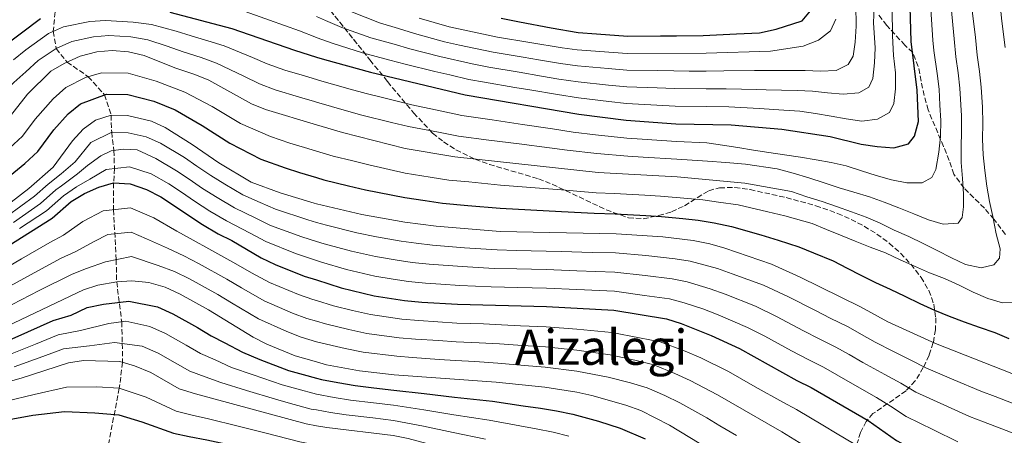
# Model space of a CAD drawing. Units: metres. Extents: x 599847 to 603267, y 4782374 to 4784737.
# Drawn here: x 600977 to 601299, y 4784070 to 4784206 of the extents above; entities that cross this region are included whole.
import ezdxf
from ezdxf.enums import TextEntityAlignment as Align

# ---------------------------------------------------------------- set-up
doc = ezdxf.new("R2010")
doc.units = ezdxf.units.M
doc.header["$MEASUREMENT"] = 0
doc.linetypes.add('DGN Style 3', pattern=[2.435891, 1.739922, -0.695969])
for name, color, linetype, lineweight in [('Barranco lineal', 142, 'DGN Style 3', 13), ('Curva de nivel directora', 30, 'Continuous', 30), ('Curva de nivel intermedia', 30, 'Continuous', 0), ('Texto de Área (paraje) menor', 7, 'Continuous', 0), ('Zona arbolada', 92, 'DGN Style 3', 0)]:
    doc.layers.add(name, color=color, linetype=linetype, lineweight=lineweight)
doc.styles.add('Style-Arial', font='arial.ttf')

msp = doc.modelspace()

# ---------------------------------------------------------------- linework, layer by layer
at = {"layer": 'Barranco lineal', "color": 142, "linetype": 'DGN Style 3', "lineweight": 13}
msp.add_polyline3d([(600988.56, 4784208.54, 500), (600988, 4784202.19, 495), (600988.93, 4784196.55, 490), (600992.52, 4784192.12, 485), (600999.43, 4784187.34, 480), (601004.74, 4784181.44, 475), (601006.87, 4784174.77, 470), (601007.07, 4784169.21, 465), (601007.8, 4784163.19, 460), (601007.99, 4784157.3, 455), (601007.69, 4784152.56, 450), (601007.68, 4784143.79, 445), (601008.55, 4784127.47, 435), (601008.71, 4784120.2, 430), (601010.35, 4784107.12, 420), (601010.54, 4784100, 415), (601010.62, 4784093.84, 410), (601009.57, 4784085.38, 405), (601004.62, 4784059.84, 390), (601004.27, 4784051.84, 385), (601004.48, 4784046.87, 380), (601005.95, 4784039.45, 375), (601007.41, 4784033.57, 370), (601007.71, 4784028.68, 366.84)], dxfattribs=at)
at = {"layer": 'Curva de nivel directora', "color": 30, "linetype": 'Continuous', "lineweight": 30, "flags": 128}
for points, elevation in [([(601073.99, 4784193.78), (601076.59, 4784192.98), (601091.73, 4784188.77), (601122.67, 4784181.45), (601159.78, 4784175.13), (601175.22, 4784173.09), (601191.52, 4784171.92), (601209.59, 4784171.56), (601226.09, 4784170.16), (601241.91, 4784167.77), (601252.11, 4784165.25), (601257.34, 4784164.45), (601262.74, 4784164.11), (601267.56, 4784165.41), (601269.53, 4784167.93), (601270.84, 4784172.71), (601270.42, 4784182.93), (601268.42, 4784198.88), (601267.98, 4784214.11), (601268.16, 4784235.99), (601268.79, 4784247.08), (601269.82, 4784257.54), (601270, 4784268)], 500), ([(601134.41, 4784206.47), (601140.39, 4784205.33), (601150.76, 4784203.28), (601159.56, 4784201.85), (601165.59, 4784201.36), (601175.83, 4784200.63), (601186.5, 4784200.66), (601191.71, 4784200.7), (601200.46, 4784200.78), (601211.28, 4784201.4), (601218.78, 4784201.67), (601224.25, 4784202.92), (601232.82, 4784205.66), (601237.11, 4784210.82)], 525), ([(601026.13, 4784208.44), (601046.4, 4784203.12), (601066.83, 4784195.97), (601073.99, 4784193.78)], 500), ([(600970.95, 4784196.66), (600983.81, 4784206.34)], 500), ([(600971.47, 4784153.08), (600978.69, 4784158.97), (600982.93, 4784162.83), (600988.18, 4784169.9), (600992.9, 4784175.15), (600996.93, 4784178.48), (601005.33, 4784181.66), (601012.37, 4784181.54), (601020.82, 4784179.33), (601027.8, 4784176.49), (601036.66, 4784171.35), (601045.67, 4784165.56), (601055.82, 4784160.31), (601063.73, 4784157.47), (601068.51, 4784156.01), (601073.99, 4784154.35)], 475), ([(601073.99, 4784154.35), (601076.38, 4784153.63), (601084.48, 4784151.67), (601090.01, 4784150.32), (601102.95, 4784147.78), (601109.55, 4784146.78), (601115.19, 4784145.96), (601123.49, 4784145.23), (601134.1, 4784144.27), (601144.08, 4784143.77), (601154.06, 4784143.27), (601164.75, 4784142.69), (601171.7, 4784142.49), (601181.68, 4784141.9), (601186.85, 4784141.59), (601193.77, 4784140.94), (601198.76, 4784140.39), (601204.05, 4784139.47), (601209.68, 4784138.32), (601219.26, 4784135.55), (601224.94, 4784133.89), (601231.66, 4784131.61), (601236.47, 4784129.71), (601242.93, 4784127.04), (601247.5, 4784124.67), (601251.93, 4784122.33), (601256.7, 4784119.99), (601261.58, 4784117.82), (601266.38, 4784115.46), (601271.2, 4784113.12), (601276.03, 4784110.92), (601280.85, 4784108.98), (601285.7, 4784107.12)], 475), ([(600966.28, 4784127.65), (600987.63, 4784140.99), (600993.88, 4784146.51), (600998.16, 4784149.07), (601002.87, 4784151.2), (601007.69, 4784152.56), (601013.14, 4784152.33), (601018.47, 4784150.46), (601023.16, 4784148.01), (601036.75, 4784138.92), (601041.9, 4784135.91), (601046.4, 4784133.74), (601055.95, 4784128.04), (601060.48, 4784125.91), (601070.04, 4784122.08), (601073.99, 4784120.83)], 450), ([(601073.99, 4784120.83), (601082.14, 4784118.24), (601092.9, 4784115.62), (601102.8, 4784114.09), (601108.47, 4784113.6), (601120.08, 4784112.85), (601149.2, 4784112.09), (601171.2, 4784110.94), (601188.45, 4784108.05), (601193.24, 4784106.56), (601203, 4784102.66), (601212.3, 4784098.4), (601231.08, 4784087.94), (601235.73, 4784085.67), (601254.31, 4784074.84), (601263.63, 4784068.22), (601279.91, 4784059.58), (601295.26, 4784053.88), (601305.36, 4784051.28)], 450), ([(600970.56, 4784099.8), (600979.71, 4784103.8), (600987.96, 4784107.51), (600993.83, 4784109.26), (600999.09, 4784111.76), (601004.38, 4784112.85), (601012.72, 4784113.89), (601022.04, 4784112.01), (601027.03, 4784109.77), (601035.12, 4784105.24), (601039.56, 4784102.58), (601044.09, 4784100.24), (601049.81, 4784097.16), (601055.54, 4784094.76), (601064.9, 4784091.2), (601069.72, 4784089.87), (601073.99, 4784088.69)], 425), ([(601285.7, 4784107.12), (601290.66, 4784105.33), (601295.71, 4784103.59), (601300.33, 4784101.64)], 475), ([(601073.99, 4784088.69), (601075.65, 4784088.23), (601081.03, 4784087.23), (601086.61, 4784086.27), (601092.82, 4784085.53), (601099.3, 4784084.77), (601109.22, 4784083.68), (601119.12, 4784082.49), (601131.56, 4784081.12), (601141.54, 4784079.66), (601147.24, 4784078.91), (601152.47, 4784077.98), (601157.78, 4784076.88), (601166.21, 4784074.59), (601173.25, 4784072.32), (601181.41, 4784068.78)], 425), ([(600973.58, 4784075.13), (600981.28, 4784076.52), (600991.63, 4784077.74), (601001.56, 4784077.36), (601009.39, 4784076.67), (601016.88, 4784074.4), (601027.27, 4784070.66), (601032.41, 4784069.57), (601038.14, 4784068.51), (601047.9, 4784066.38), (601055.72, 4784064.57), (601066.64, 4784061.88), (601073.99, 4784060.38)], 400)]:
    msp.add_lwpolyline(points, dxfattribs=dict(at, elevation=elevation))
at = {"layer": 'Curva de nivel intermedia', "color": 30, "linetype": 'Continuous', "lineweight": 0, "flags": 128}
for points, elevation in [([(601250.37, 4784210.89), (601250.39, 4784203.83), (601250.1, 4784198.63), (601249.44, 4784194.05), (601247.82, 4784191.28), (601243.89, 4784189.39), (601238.75, 4784189.17), (601233.75, 4784189.32), (601228.46, 4784189.41), (601223.35, 4784189.36), (601217.15, 4784189.33), (601207.17, 4784189.27), (601201.4, 4784189.17), (601195.85, 4784189.2), (601190.85, 4784189.22), (601185.51, 4784189.33), (601175.52, 4784189.5), (601169.35, 4784190.02), (601159.39, 4784190.88), (601153.78, 4784191.66), (601146.54, 4784192.87), (601141.61, 4784193.7), (601131.75, 4784195.35), (601126.05, 4784196.52), (601120.73, 4784197.7), (601115.85, 4784198.78), (601106.09, 4784201.47), (601100.79, 4784203.13), (601094.64, 4784204.99), (601085.21, 4784208.73)], 515), ([(601290, 4784194.36), (601289.48, 4784200.2), (601288.13, 4784210.71)], 485), ([(601299.13, 4784196.86), (601298.07, 4784205.46), (601297.52, 4784210.83)], 480), ([(601073.99, 4784200.21), (601068.47, 4784202.33), (601058.64, 4784205.82), (601049.23, 4784209.2)], 505), ([(601256.29, 4784210.22), (601256.05, 4784205.02), (601256.64, 4784196.84), (601256.46, 4784191.83), (601255.92, 4784186.77), (601254.61, 4784183.95), (601251.33, 4784182.01), (601246.16, 4784181.62), (601241.1, 4784182.11), (601236.12, 4784182.63), (601231.12, 4784182.8), (601226.01, 4784182.92), (601221, 4784183.04), (601217.95, 4784183.13), (601207.97, 4784183.37), (601201.44, 4784183.36), (601191.07, 4784183.45), (601185.41, 4784183.68), (601175.42, 4784184.03), (601169.46, 4784184.62), (601159.52, 4784185.63), (601153.27, 4784186.58), (601147.62, 4784187.53), (601140.23, 4784188.78), (601130.37, 4784190.44), (601124.92, 4784191.5), (601114.3, 4784193.91), (601104.55, 4784196.47), (601099.39, 4784197.96), (601091.83, 4784200.1), (601082.34, 4784203.48), (601076.96, 4784205.7), (601073.99, 4784206.99)], 510), ([(601073.99, 4784179.02), (601083.79, 4784176.14), (601088.85, 4784174.8), (601098.56, 4784172.4), (601104.09, 4784171.02), (601113.91, 4784169.14), (601120.41, 4784167.89), (601130.32, 4784166.61), (601140.23, 4784165.33), (601150.15, 4784164.05), (601155.97, 4784163.26), (601165.68, 4784162.17), (601175.83, 4784161.33), (601180.82, 4784161.02), (601191.82, 4784160.35), (601201.79, 4784159.66), (601207.8, 4784159.3), (601214.21, 4784158.72), (601224.61, 4784157.2), (601229.85, 4784155.74), (601234.95, 4784154.2), (601240, 4784152.6), (601244.88, 4784150.98), (601249.72, 4784149.52), (601254.74, 4784147.98), (601259.61, 4784146.27), (601264.4, 4784144.47), (601269.28, 4784142.5), (601274.02, 4784140.47), (601278.89, 4784139.04), (601283.75, 4784139.37), (601285.09, 4784141.26), (601285.51, 4784144.79), (601285.53, 4784149), (601285.16, 4784154.02), (601284.77, 4784159.27), (601284.72, 4784164.27), (601284.9, 4784169.39), (601284.9, 4784174.53), (601284.34, 4784183.61), (601283.78, 4784188.65), (601283.06, 4784193.86), (601282.46, 4784199.76), (601281.47, 4784210.1)], 490), ([(601262.21, 4784209.55), (601262.27, 4784200.7), (601262.68, 4784194.29), (601263.24, 4784188.61), (601263.29, 4784183.42), (601262.78, 4784178.55), (601261.33, 4784175.67), (601257.37, 4784173.41), (601252.29, 4784172.82), (601247.2, 4784173.57), (601242.27, 4784174.46), (601237.18, 4784175.29), (601232, 4784176.09), (601226.8, 4784176.43), (601218.75, 4784176.92), (601208.78, 4784177.46), (601201.48, 4784177.54), (601191.29, 4784177.69), (601185.3, 4784178.03), (601175.32, 4784178.56), (601169.58, 4784179.22), (601159.65, 4784180.38), (601152.76, 4784181.5), (601143.77, 4784183.02), (601138.84, 4784183.85), (601128.98, 4784185.52), (601123.79, 4784186.47), (601117.62, 4784187.91), (601112.75, 4784189.04), (601103.01, 4784191.47), (601097.99, 4784192.79), (601089.03, 4784195.2), (601079.46, 4784198.23), (601074.28, 4784200.1), (601073.99, 4784200.21)], 505), ([(601073.99, 4784186.39), (601074.98, 4784186.09), (601085.01, 4784183.22), (601090.29, 4784181.79), (601095.15, 4784180.61), (601100.01, 4784179.43), (601105.21, 4784178.17), (601114.98, 4784176.08), (601121.54, 4784174.67), (601131.42, 4784173.19), (601141.31, 4784171.71), (601151.19, 4784170.23), (601157.87, 4784169.19), (601165.21, 4784168.32), (601175.52, 4784167.21), (601180.51, 4784166.88), (601191.67, 4784166.14), (601201.65, 4784165.69), (601206.75, 4784164.92), (601211.75, 4784164.2), (601216.9, 4784163.34), (601221.89, 4784162.51), (601227.04, 4784161.74), (601232.24, 4784161), (601237.34, 4784160.17), (601242.26, 4784159.28), (601247.16, 4784158.16), (601252.15, 4784156.51), (601256.97, 4784154.96), (601261.95, 4784153.56), (601266.99, 4784152.56), (601272.02, 4784152.56), (601275.19, 4784154.32), (601276.44, 4784156.95), (601277.46, 4784162.61), (601277.95, 4784167.79), (601278.15, 4784173.02), (601277.82, 4784178.04), (601277.51, 4784183.21), (601276.86, 4784188.4), (601275.83, 4784195.87), (601275.44, 4784199.32), (601274.8, 4784209.49)], 495), ([(600975, 4784192.82), (600979.02, 4784196.17), (600986.37, 4784201.44), (600991.32, 4784203.71), (600999.91, 4784205.37), (601005.08, 4784205.71), (601014.11, 4784205.23), (601020.06, 4784204.4), (601028.1, 4784202.26)], 495), ([(601243.82, 4784206.16), (601242.03, 4784202.34), (601238.09, 4784199.28), (601233.11, 4784197.36), (601222.43, 4784195.75), (601201.37, 4784194.99), (601175.62, 4784194.97), (601159.26, 4784196.13), (601154.3, 4784196.74), (601133.14, 4784200.26), (601117.4, 4784203.65), (601107.63, 4784206.47)], 520), ([(601028.1, 4784202.26), (601033.11, 4784200.69), (601038.5, 4784199.12), (601043.87, 4784197.46), (601053.08, 4784193.64), (601057.95, 4784191.58), (601063.69, 4784189.52), (601070.06, 4784187.58), (601073.99, 4784186.39)], 495), ([(600961.04, 4784172.07), (600967.81, 4784177.85), (600975.04, 4784185.47), (600979.05, 4784188.97), (600983.09, 4784192.67), (600988.93, 4784196.55), (600994.07, 4784198.88), (601001.09, 4784200.42), (601006.17, 4784200.78), (601013.32, 4784200.34), (601018.89, 4784199.37), (601025.23, 4784197.36), (601030.42, 4784195.49), (601036.36, 4784193.62), (601041.35, 4784191.81), (601050.32, 4784187.46), (601055.34, 4784184.99), (601060.54, 4784183.08), (601068.52, 4784180.67), (601073.37, 4784179.2), (601073.99, 4784179.02)], 490), ([(600972.83, 4784173.01), (600979.56, 4784181.6), (600987.16, 4784189.18), (600991.49, 4784191.66), (600996.82, 4784194.05), (601002.27, 4784195.46), (601007.25, 4784195.86), (601012.53, 4784195.45), (601017.72, 4784194.33), (601027.73, 4784190.29), (601034.22, 4784188.11), (601038.82, 4784186.16), (601052.73, 4784178.41), (601057.4, 4784176.63), (601073.99, 4784171.64)], 485), ([(601073.99, 4784171.64), (601082.57, 4784169.05), (601102.97, 4784163.87), (601119.28, 4784161.11), (601166.15, 4784156.01), (601191.97, 4784154.56), (601214.04, 4784152.51), (601229.3, 4784149.72), (601234.27, 4784147.98), (601239.28, 4784146.44), (601244.01, 4784144.81), (601248.86, 4784143.07), (601253.65, 4784141.33), (601258.28, 4784139.41), (601262.87, 4784137.16), (601267.61, 4784134.99), (601272.35, 4784132.71), (601276.89, 4784130.45), (601281.55, 4784128.08), (601286.17, 4784125.88), (601291.24, 4784124.8), (601295.38, 4784125.72), (601297.26, 4784127.98), (601297.49, 4784130.97), (601296.19, 4784135.87), (601295.11, 4784141.54), (601293.98, 4784146.5), (601293.13, 4784151.55), (601292.48, 4784156.66), (601291.89, 4784161.77), (601291.78, 4784166.88), (601291.87, 4784172.11), (601291.76, 4784177.36), (601291.3, 4784183.95), (601290.77, 4784189.03), (601290, 4784194.36)], 485), ([(600968.09, 4784159.43), (600973.65, 4784163.94), (600977.88, 4784167.92), (600982.04, 4784173.42), (600988, 4784180.14), (600992.04, 4784183.83), (600998.49, 4784187.07), (601003.8, 4784188.56), (601012.45, 4784188.49), (601021.59, 4784185.9), (601031.01, 4784182.3), (601039.92, 4784177.54), (601049.2, 4784171.98), (601059.01, 4784167.75), (601065.35, 4784165.61), (601070.14, 4784164.16), (601073.99, 4784163)], 480), ([(600970.89, 4784143.69), (600979.97, 4784150.7), (600987.99, 4784157.74), (600994.31, 4784166.38), (600997.8, 4784170.16), (601001.81, 4784173.13), (601006.87, 4784174.77), (601012.29, 4784174.59), (601020.05, 4784172.77), (601024.58, 4784170.67), (601033.39, 4784165.16), (601042.15, 4784159.14), (601052.64, 4784152.87), (601062.1, 4784149.32), (601073.28, 4784145.91), (601073.99, 4784145.74)], 470), ([(601000.27, 4784165.76), (601007.07, 4784169.21), (601012.5, 4784169.02), (601018.32, 4784167.66), (601023.06, 4784165.62), (601030.84, 4784160.87), (601034.96, 4784158.05), (601039.48, 4784154.96), (601044.02, 4784152.16), (601049.95, 4784148.63), (601055.66, 4784146.13), (601060.57, 4784144), (601071.24, 4784140.45), (601073.99, 4784139.66)], 465), ([(600972.92, 4784141.66), (600981.89, 4784148.28), (600986.27, 4784152.13), (600990.53, 4784155.57), (600995.13, 4784159.47), (601000.27, 4784165.76)], 465), ([(600990.69, 4784151.64), (600995.93, 4784155.5), (600999.2, 4784158.32), (601003.54, 4784161.49), (601006.94, 4784163.05), (601010.79, 4784163.66), (601015.4, 4784163.37), (601021.53, 4784160.57), (601028.28, 4784156.58), (601032.42, 4784153.78), (601036.81, 4784150.79), (601041.59, 4784147.75), (601047.27, 4784144.39), (601054.01, 4784141.14), (601059.03, 4784138.68), (601069.2, 4784134.98), (601073.99, 4784133.45)], 460), ([(601073.99, 4784163), (601079.47, 4784161.34), (601085.95, 4784159.75), (601091.14, 4784158.46), (601102.96, 4784155.82), (601111.19, 4784154.49), (601117.23, 4784153.53), (601123.87, 4784152.9), (601134.14, 4784151.88), (601144.1, 4784151.09), (601154.06, 4784150.3), (601165.45, 4784149.35), (601171.42, 4784149.11), (601181.4, 4784148.53), (601186.49, 4784148.24), (601195.36, 4784147.52), (601200.34, 4784147.02), (601205.48, 4784146.32), (601211.86, 4784145.41), (601221.57, 4784143.13), (601227.12, 4784141.81), (601236, 4784139.29), (601240.68, 4784137.38), (601245.36, 4784135.49), (601250.1, 4784133.55), (601255.06, 4784131.5), (601260, 4784129.64), (601264.76, 4784127.45), (601269.47, 4784125.3), (601274.38, 4784123.14), (601279.26, 4784121.25), (601284.06, 4784119.06), (601288.68, 4784116.86), (601293.42, 4784114.75), (601298.29, 4784113.32), (601303.4, 4784113.48)], 480), ([(600976.98, 4784137.62), (600985.72, 4784143.42), (600991.34, 4784148.38), (600995.61, 4784151.24), (600999.89, 4784153.84), (601005.22, 4784156.96), (601012.92, 4784157.89), (601020, 4784155.51), (601025.72, 4784152.3), (601029.87, 4784149.5), (601034.14, 4784146.62)], 455), ([(600974.95, 4784139.64), (600983.8, 4784145.85), (600988.81, 4784150.26), (600990.69, 4784151.64)], 460), ([(601034.14, 4784146.62), (601039.17, 4784143.34), (601044.58, 4784140.15), (601052.35, 4784136.16), (601057.49, 4784133.36), (601067.16, 4784129.52), (601073.99, 4784127.18)], 455), ([(600969.03, 4784122.69), (600977.65, 4784127.74), (600986.89, 4784133.09), (600991.37, 4784135.52), (600997.59, 4784139.93), (601004.33, 4784143.45), (601013.28, 4784144.37), (601020.8, 4784141.13), (601028.42, 4784136.83), (601033.7, 4784133.81), (601038.78, 4784130.98), (601047.71, 4784126.13), (601052.73, 4784123.12), (601058.69, 4784119.96), (601068.13, 4784116.03), (601072.86, 4784114.41), (601073.99, 4784114.06)], 445), ([(601073.99, 4784145.74), (601088.89, 4784142.19), (601102.95, 4784139.73), (601113.15, 4784138.38), (601134.05, 4784136.66), (601171.97, 4784135.87), (601187.21, 4784134.94), (601197.18, 4784133.77), (601202.62, 4784132.62), (601207.5, 4784131.22), (601222.76, 4784125.98), (601232.13, 4784121.75), (601251.83, 4784112.06), (601260.8, 4784107.06), (601271.59, 4784102.15), (601276.33, 4784100.03), (601311.02, 4784086.4)], 470), ([(601073.99, 4784139.66), (601077.31, 4784138.71), (601087.2, 4784136.2), (601093.59, 4784134.9), (601101.67, 4784133.51), (601106.63, 4784132.83), (601111.98, 4784132.18), (601122.36, 4784131.38), (601133.06, 4784130.64), (601139.31, 4784130.5), (601149.09, 4784130.28), (601154.08, 4784130.14), (601164.08, 4784129.85), (601171.78, 4784129.64), (601181.73, 4784128.77), (601191.25, 4784127.78), (601196.19, 4784126.97), (601205.1, 4784124.59), (601209.92, 4784122.86), (601220.15, 4784119.08), (601228.26, 4784115.31), (601237.17, 4784110.78), (601241.96, 4784108.33), (601247.8, 4784105.46), (601252.16, 4784103.01), (601256.69, 4784100.46), (601262.59, 4784097.45), (601268.29, 4784094.6), (601273.15, 4784092.08), (601282.34, 4784088.16), (601291.18, 4784084.43), (601295.85, 4784082.62), (601307.08, 4784078.27)], 465), ([(600971.78, 4784117.73), (600980.53, 4784122.53), (600990.54, 4784127.92), (600995.11, 4784130.05), (601001.3, 4784133.36), (601005.79, 4784135.7), (601013.42, 4784136.41), (601018.43, 4784134.25), (601025.36, 4784131.2), (601030.64, 4784128.69), (601035.67, 4784126.06)], 440), ([(601073.99, 4784133.45), (601076.48, 4784132.66), (601085.51, 4784130.22), (601093.36, 4784128.47), (601100.39, 4784127.29), (601105.35, 4784126.58), (601110.81, 4784125.99), (601121.6, 4784125.2), (601132.07, 4784124.62), (601139.56, 4784124.44), (601149.12, 4784124.22), (601159.12, 4784123.85), (601171.59, 4784123.41), (601181.51, 4784122.27), (601190.31, 4784121.2), (601195.21, 4784120.17), (601202.69, 4784117.96), (601207.61, 4784116.13), (601217.53, 4784112.19), (601224.4, 4784108.86), (601233.25, 4784104.22), (601238.33, 4784101.54), (601243.78, 4784098.87), (601248.12, 4784096.39), (601252.58, 4784093.85), (601259.83, 4784089.92), (601264.99, 4784087.05), (601269.98, 4784084.13), (601279.05, 4784079.95), (601287.43, 4784076.15), (601292.1, 4784074.36), (601303.14, 4784070.14)], 460), ([(600974.52, 4784112.77), (600983.42, 4784117.32), (600994.18, 4784122.76), (600998.85, 4784124.57), (601005, 4784126.78), (601013.56, 4784128.45), (601022.3, 4784125.58), (601027.59, 4784123.57), (601032.55, 4784121.13), (601041.75, 4784116.04), (601046.27, 4784113.3), (601055.12, 4784108.07), (601064.29, 4784103.92)], 435), ([(601073.99, 4784127.18), (601075.64, 4784126.61), (601083.82, 4784124.23), (601093.13, 4784122.05), (601099.12, 4784121.07), (601104.08, 4784120.34), (601109.64, 4784119.79), (601114.63, 4784119.45), (601120.84, 4784119.03), (601131.07, 4784118.6), (601139.82, 4784118.38), (601149.16, 4784118.15), (601159.15, 4784117.71), (601171.39, 4784117.17), (601181.28, 4784115.78), (601189.38, 4784114.62), (601194.22, 4784113.36), (601200.28, 4784111.33), (601205.31, 4784109.39), (601214.91, 4784105.29), (601220.53, 4784102.41), (601229.33, 4784097.66), (601234.7, 4784094.74), (601239.75, 4784092.27), (601244.08, 4784089.77), (601248.47, 4784087.24), (601257.07, 4784082.38), (601261.69, 4784079.5), (601266.81, 4784076.17), (601275.76, 4784071.74), (601283.67, 4784067.86)], 455), ([(601035.67, 4784126.06), (601044.73, 4784121.08), (601049.5, 4784118.21), (601056.9, 4784114.01), (601066.21, 4784109.98), (601070.91, 4784108.25), (601073.99, 4784107.32)], 440), ([(600968.24, 4784103.52), (600997.83, 4784117.59), (601002.59, 4784119.1), (601008.71, 4784120.2), (601013.71, 4784120.49), (601019.25, 4784119.96), (601024.54, 4784118.45), (601029.44, 4784116.2), (601038.77, 4784110.99), (601053.33, 4784102.12), (601057.76, 4784099.79), (601067.02, 4784095.93), (601073.99, 4784093.99)], 430), ([(601073.99, 4784114.06), (601079.56, 4784112.33), (601085.81, 4784110.83), (601091.69, 4784109.48), (601101.94, 4784108), (601107.44, 4784107.54), (601113.68, 4784107.12), (601119.89, 4784106.71), (601128.64, 4784106.43), (601134.48, 4784106.18), (601140.72, 4784105.82)], 445), ([(600972.89, 4784096.09), (600982.15, 4784099.79), (600989.62, 4784102.9), (600996.85, 4784104.27), (601006.17, 4784106.6), (601011.73, 4784107.29), (601019.55, 4784105.57), (601024.63, 4784103.34), (601031.47, 4784099.49), (601036.08, 4784096.77), (601040.87, 4784094.69), (601046.29, 4784092.2), (601053.33, 4784089.72), (601062.79, 4784086.48), (601067.61, 4784085.15), (601073.98, 4784083.4), (601073.99, 4784083.4)], 420), ([(601073.99, 4784107.32), (601076.99, 4784106.42), (601084.62, 4784104.6), (601090.47, 4784103.34), (601101.09, 4784101.92), (601106.41, 4784101.49), (601113.9, 4784100.97), (601119.7, 4784100.58), (601127.19, 4784100.27), (601133.89, 4784099.9), (601141.36, 4784099.32), (601148.91, 4784098.88), (601159.14, 4784097.82), (601169.99, 4784096.29), (601178.11, 4784094.55), (601184.26, 4784093.04), (601191.2, 4784090.23), (601196.22, 4784087.95), (601205.15, 4784083.24), (601213.8, 4784078.22), (601221.75, 4784073.66), (601226.16, 4784071.16), (601234.66, 4784065.89)], 440), ([(601140.72, 4784105.82), (601149.05, 4784105.49), (601159.16, 4784104.7), (601170.6, 4784103.62), (601179.59, 4784101.92), (601186.35, 4784100.54), (601194.54, 4784097.47), (601199.61, 4784095.31), (601208.72, 4784090.82), (601217.42, 4784085.88), (601226.41, 4784080.8), (601230.94, 4784078.41), (601239.51, 4784073.26), (601244.22, 4784070.41), (601249.53, 4784067.33), (601258.69, 4784061.13), (601263.56, 4784058.48), (601275.1, 4784052.56), (601281.27, 4784050.19), (601291.85, 4784046.34), (601297.91, 4784044.82), (601303.08, 4784043.52)], 445), ([(601064.29, 4784103.92), (601068.97, 4784102.09), (601073.99, 4784100.62)], 435), ([(600975.21, 4784092.37), (600984.6, 4784095.78), (600991.28, 4784098.3), (600999.87, 4784099.27), (601007.96, 4784100.34), (601017.05, 4784099.14), (601022.23, 4784096.91), (601027.82, 4784093.74), (601032.59, 4784090.96), (601037.65, 4784089.13), (601042.77, 4784087.23), (601051.12, 4784084.68), (601060.67, 4784081.75), (601065.49, 4784080.43), (601072.3, 4784078.57), (601073.99, 4784078.26)], 415), ([(601073.99, 4784100.62), (601074.41, 4784100.5), (601083.43, 4784098.37), (601089.25, 4784097.2), (601100.23, 4784095.83), (601105.39, 4784095.43), (601114.12, 4784094.81), (601119.51, 4784094.44), (601125.75, 4784094.1), (601133.29, 4784093.62), (601142, 4784092.81), (601148.77, 4784092.28), (601159.12, 4784090.95), (601169.39, 4784088.97), (601176.64, 4784087.18), (601182.16, 4784085.54), (601187.86, 4784083), (601192.83, 4784080.6), (601201.57, 4784075.66), (601205.88, 4784073.11), (601211.27, 4784069.96)], 435), ([(600962.23, 4784084.41), (600977.53, 4784088.66), (600992.94, 4784093.7), (600997.89, 4784094.41), (601009.76, 4784094.09), (601014.56, 4784092.7), (601019.83, 4784090.48), (601029.11, 4784085.14), (601034.43, 4784083.58), (601070.62, 4784073.74), (601073.99, 4784073.12)], 410), ([(601073.99, 4784093.99), (601077.33, 4784093.06), (601088.04, 4784091.06), (601099.37, 4784089.74), (601132.7, 4784087.34), (601148.62, 4784085.68), (601159.1, 4784084.08), (601163.98, 4784083.02), (601175.17, 4784079.81), (601180.07, 4784078.04), (601189.44, 4784073.25), (601212.42, 4784059.38), (601230.84, 4784047.29), (601250.1, 4784036.31), (601260.66, 4784031.53), (601271.28, 4784027.24), (601281.63, 4784023.73), (601308.54, 4784017.27)], 430), ([(600972.72, 4784081.11), (600981.78, 4784083.36), (600992.29, 4784085.72), (601002.23, 4784085.82), (601009.57, 4784085.38), (601018.36, 4784082.44), (601028.19, 4784077.9), (601033.42, 4784076.58), (601038.7, 4784075.39), (601048.4, 4784073.01), (601057.13, 4784070.8), (601068.63, 4784067.81), (601073.99, 4784066.76)], 405), ([(601073.99, 4784083.4), (601079.81, 4784082.32), (601085.18, 4784081.47), (601092.63, 4784080.59), (601099.24, 4784079.8), (601109.1, 4784078.33), (601118.91, 4784076.68), (601130.43, 4784074.9), (601140.44, 4784073.02)], 420), ([(601073.99, 4784078.26), (601078.59, 4784077.4), (601083.76, 4784076.68), (601092.45, 4784075.64), (601099.17, 4784074.83), (601108.97, 4784072.99), (601118.71, 4784070.86), (601129.29, 4784068.67)], 415), ([(601073.99, 4784073.12), (601077.37, 4784072.49), (601099.1, 4784069.87), (601104.02, 4784068.95), (601138.24, 4784059.73), (601149.18, 4784057.13), (601167.5, 4784049.86), (601181.89, 4784043.51), (601192.05, 4784038.63), (601201.95, 4784033.07), (601224.9, 4784016.4), (601241.73, 4784002.87), (601245.52, 4783999.39), (601249.57, 4783996.46), (601254.26, 4783994.19), (601259.68, 4783992.25), (601269.79, 4783991.27), (601286.86, 4783990.36), (601292.78, 4783989.51), (601298.02, 4783988.32), (601307.91, 4783985.35)], 410), ([(601140.44, 4784073.02), (601145.86, 4784072.13), (601151.37, 4784071.03), (601156.46, 4784069.69)], 420)]:
    msp.add_lwpolyline(points, dxfattribs=dict(at, elevation=elevation))
at = {"layer": 'Zona arbolada', "color": 92, "linetype": 'DGN Style 3', "lineweight": 0}
for points in [[(601072.57, 4784216.61, 521.85), (601091.5, 4784192.82, 510.85), (601097.25, 4784185.72, 506.61), (601105.78, 4784175.5, 499.66), (601111.95, 4784168.9, 495.4), (601115.59, 4784166.01, 493.5), (601119.62, 4784163.43, 491.77), (601125.92, 4784160.32, 489.71), (601130.58, 4784158.62, 488.77), (601146.56, 4784153.93, 487.09), (601151.07, 4784152.15, 486.09), (601168.76, 4784143.76, 480.66), (601176.01, 4784141.16, 479.25), (601180.83, 4784140.84, 479.32), (601185.85, 4784141.86, 480.25), (601190.08, 4784143.12, 481.41), (601194.36, 4784145.13, 483.21), (601202.22, 4784150.03, 487.49), (601205.8, 4784151, 488.57), (601210.75, 4784151.06, 489.21), (601215.77, 4784150.4, 489.39), (601227.58, 4784147.77, 488.97), (601237.2, 4784145.11, 488.11), (601244.36, 4784142.6, 486.84), (601248.75, 4784140.65, 485.58), (601253.03, 4784138.4, 484.28), (601257.21, 4784135.83, 483.23), (601261.27, 4784132.87, 482.88), (601264.96, 4784129.56, 483.08), (601268.36, 4784125.9, 483.15), (601271.67, 4784121.65, 482.32), (601274.21, 4784117.32, 480.68), (601275.78, 4784112.85, 478.73), (601276.46, 4784108.38, 476.55), (601276.39, 4784104.54, 474.48), (601275.64, 4784100.3, 472.08), (601274.27, 4784096.15, 469.67), (601272.38, 4784092.12, 467.24), (601269.74, 4784087.77, 464.48), (601266.73, 4784084.5, 461.99), (601255.93, 4784077.06, 454.39), (601253.74, 4784074.54, 452.32), (601251.86, 4784070.94, 449.41), (601250.69, 4784067.11, 446.14)], [(601073.99, 4784214.83, 521.03), (601091.5, 4784192.82, 510.85), (601097.25, 4784185.72, 506.61), (601105.78, 4784175.5, 499.66), (601111.95, 4784168.9, 495.4), (601115.59, 4784166.01, 493.5), (601119.62, 4784163.43, 491.77), (601125.92, 4784160.32, 489.71), (601130.58, 4784158.62, 488.77), (601146.56, 4784153.93, 487.09), (601151.07, 4784152.15, 486.09), (601168.76, 4784143.76, 480.66), (601176.01, 4784141.16, 479.25), (601180.83, 4784140.84, 479.32), (601185.85, 4784141.86, 480.25), (601190.08, 4784143.12, 481.41), (601194.36, 4784145.13, 483.21), (601202.22, 4784150.03, 487.49), (601205.8, 4784151, 488.57), (601210.75, 4784151.06, 489.21), (601215.77, 4784150.4, 489.39), (601227.58, 4784147.77, 488.97), (601237.2, 4784145.11, 488.11), (601244.36, 4784142.6, 486.84), (601248.75, 4784140.65, 485.58), (601253.03, 4784138.4, 484.28), (601257.21, 4784135.83, 483.23), (601261.27, 4784132.87, 482.88), (601264.96, 4784129.56, 483.08), (601268.36, 4784125.9, 483.15), (601271.67, 4784121.65, 482.32), (601274.21, 4784117.32, 480.68), (601275.78, 4784112.85, 478.73), (601276.46, 4784108.38, 476.55), (601276.39, 4784104.54, 474.48), (601275.64, 4784100.3, 472.08), (601274.27, 4784096.15, 469.67), (601272.38, 4784092.12, 467.24), (601269.74, 4784087.77, 464.48), (601266.73, 4784084.5, 461.99), (601255.93, 4784077.06, 454.39), (601253.74, 4784074.54, 452.32), (601251.86, 4784070.94, 449.41), (601250.69, 4784067.11, 446.14)], [(601299.21, 4784135.72, 486.77), (601295.46, 4784140.76, 488.34), (601292.33, 4784144.3, 489.91), (601285.72, 4784150.84, 493.74), (601282.36, 4784155.4, 496.19), (601280.84, 4784159.93, 498.34), (601278.97, 4784164.49, 499.47), (601273.97, 4784176.46, 500.73), (601272.63, 4784181.15, 501.55), (601270.74, 4784190.7, 503.55), (601268.91, 4784195.28, 505.09), (601266.37, 4784197.63, 507.44), (601260.43, 4784204.15, 512.08), (601257.71, 4784207.69, 514.42)], [(601299.21, 4784135.72, 486.77), (601295.46, 4784140.76, 488.34), (601292.33, 4784144.3, 489.91), (601285.72, 4784150.84, 493.74), (601282.36, 4784155.4, 496.19), (601280.84, 4784159.93, 498.34), (601278.97, 4784164.49, 499.47), (601273.97, 4784176.46, 500.73), (601272.63, 4784181.15, 501.55), (601270.74, 4784190.7, 503.55), (601268.91, 4784195.28, 505.09), (601266.37, 4784197.63, 507.44), (601260.43, 4784204.15, 512.08), (601257.71, 4784207.69, 514.42)]]:
    msp.add_polyline3d(points, dxfattribs=at)

# ---------------------------------------------------------------- texts
at = {"layer": 'Texto de Área (paraje) menor', "color": 7, "linetype": 'Continuous', "lineweight": 0, "style": 'Style-Arial'}
msp.add_text('Aizalegi', height=11.5, dxfattribs=at).set_placement((601167.08, 4784098.79, 440.05), align=Align.MIDDLE_CENTER)

doc.saveas('drawing.dxf')
